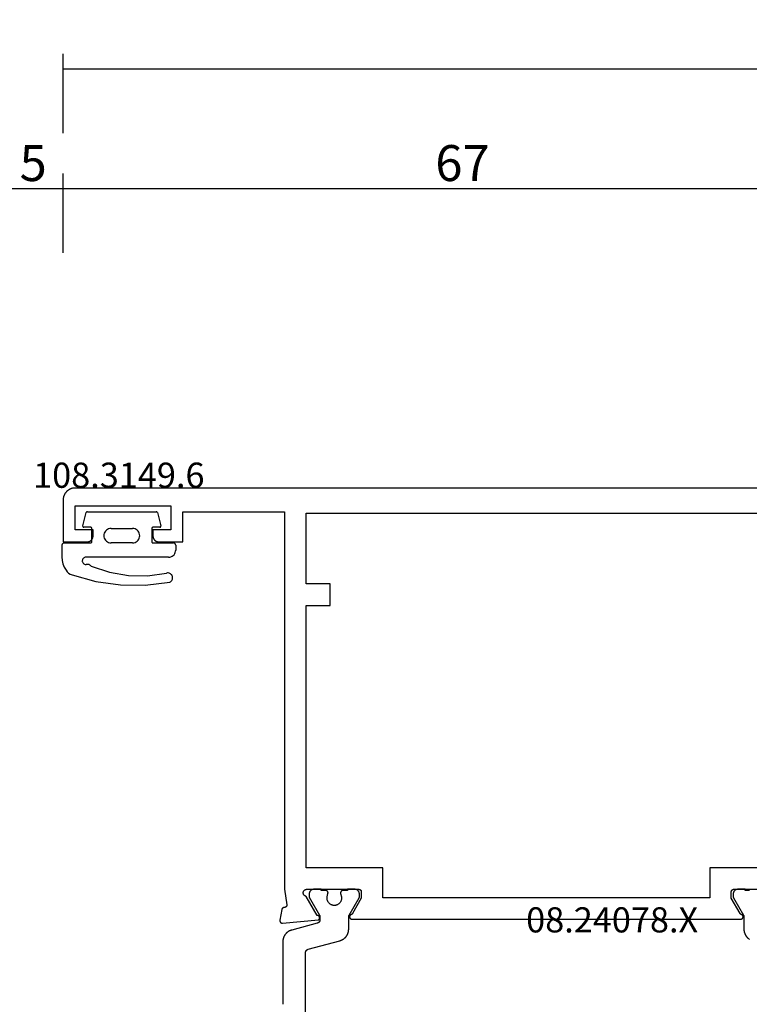
# Model space of a CAD drawing. Units: millimetres. Extents: x 0 to 5192, y -3223 to -50.
# Drawn here: x 1021 to 1082, y -3141 to -3059 of the extents above; entities that cross this region are included whole.
import ezdxf
from ezdxf.enums import TextEntityAlignment as Align

# ---------------------------------------------------------------- set-up
doc = ezdxf.new("R2010")
doc.units = ezdxf.units.MM
doc.header["$PDMODE"] = 3
doc.header["$PDSIZE"] = -0.5
for name, color, linetype in [('CrossSectionsDim', 3, 'Continuous'), ('CrossSectionsGums', 1, 'Continuous'), ('CrossSectionsProfils', 7, 'Continuous'), ('CrossSectionsTexts', 3, 'Continuous')]:
    doc.layers.add(name, color=color, linetype=linetype)
doc.styles.add('CrossSection', font='simplex.shx', dxfattribs={"height": 3})
doc.styles.get("Standard").update_dxf_attribs({"font": 'complex.shx', "height": 60})
doc.dimstyles.new('CrossSection', dxfattribs={"dimtxt": 3, "dimasz": 3, "dimexe": 1.25, "dimexo": 0.625, "dimtad": 1, "dimdec": 1, "dimtxsty": 'CrossSection', "dimblk": 'NONE', "dimcen": 2.5, "dimclrd": 256, "dimclre": 256, "dimadec": 0, "dimazin": 2, "dimtfac": 1, "dimtdec": 4, "dimtofl": 0, "dimtmove": 0, "dimatfit": 3, "dimfxl": 1, "dimtolj": 1, "dimtzin": 0, "dimarcsym": 0})

# ---------------------------------------------------------------- blocks, each defined once
blk = doc.blocks.new('08_24078_X_TEXT_3', base_point=(1024.8, 0))
at = {"layer": 'CrossSectionsTexts'}
blk.add_text('08.24078.X', height=2.1, dxfattribs=at).set_placement((1070.65, 37.1), align=Align.CENTER)
blk = doc.blocks.new('08_24078_X', base_point=(-91.7, 0))
at = {"layer": 'CrossSectionsProfils', "flags": 128}
for points in [[(-67.579, 38.2), (-35.121, 38.2), (-35.109, 38.2), (-35.097, 38.201), (-35.086, 38.203), (-35.074, 38.205), (-35.063, 38.209), (-35.052, 38.212), (-35.041, 38.217), (-35.03, 38.222), (-35.02, 38.227), (-35.01, 38.233), (-35, 38.24), (-34.991, 38.248), (-34.982, 38.255), (-34.974, 38.264), (-34.966, 38.273), (-34.959, 38.282), (-34.953, 38.292), (-34.946, 38.302), (-34.941, 38.312), (-34.936, 38.323), (-34.932, 38.334), (-34.928, 38.345), (-34.925, 38.356), (-34.923, 38.368), (-34.922, 38.379), (-34.921, 38.391), (-34.921, 38.403), (-34.921, 38.414), (-34.922, 38.426), (-34.924, 38.438), (-34.927, 38.449), (-34.93, 38.46), (-34.934, 38.472), (-34.938, 38.482), (-34.943, 38.493), (-34.949, 38.503), (-34.956, 38.513), (-34.963, 38.523), (-34.97, 38.532), (-34.978, 38.54), (-34.986, 38.548), (-34.995, 38.556), (-35.005, 38.563), (-35.014, 38.57), (-35.025, 38.575), (-35.035, 38.581), (-35.046, 38.585), (-35.057, 38.59), (-35.057, 38.59), (-35.06, 38.591), (-35.062, 38.592), (-35.065, 38.593), (-35.068, 38.594), (-35.071, 38.595), (-35.074, 38.596), (-35.076, 38.597), (-35.079, 38.599), (-35.082, 38.6), (-35.085, 38.601), (-35.087, 38.603), (-35.09, 38.604), (-35.092, 38.606), (-35.095, 38.607), (-35.098, 38.609), (-35.1, 38.61), (-35.103, 38.612), (-35.105, 38.614), (-35.108, 38.615), (-35.11, 38.617), (-35.113, 38.619), (-35.115, 38.621), (-35.117, 38.622), (-35.12, 38.624), (-35.122, 38.626), (-35.124, 38.628), (-35.127, 38.63), (-35.129, 38.632), (-35.131, 38.634), (-35.133, 38.636), (-35.135, 38.639), (-35.137, 38.641), (-35.139, 38.643), (-35.142, 38.645), (-35.144, 38.647), (-35.145, 38.65), (-35.147, 38.652), (-35.149, 38.654), (-35.151, 38.657), (-35.153, 38.659), (-35.155, 38.661), (-35.157, 38.664), (-35.158, 38.666), (-35.16, 38.669), (-35.162, 38.671), (-35.163, 38.674), (-35.165, 38.677), (-35.166, 38.679), (-35.166, 38.679), (-35.9, 39.95), (-35.9, 40.5), (-35.9, 40.507), (-35.9, 40.513), (-35.899, 40.52), (-35.898, 40.526), (-35.897, 40.533), (-35.896, 40.539), (-35.895, 40.545), (-35.893, 40.552), (-35.891, 40.558), (-35.889, 40.564), (-35.887, 40.57), (-35.885, 40.577), (-35.882, 40.583), (-35.879, 40.588), (-35.876, 40.594), (-35.873, 40.6), (-35.87, 40.606), (-35.866, 40.611), (-35.863, 40.616), (-35.859, 40.622), (-35.855, 40.627), (-35.85, 40.632), (-35.846, 40.637), (-35.841, 40.641), (-35.837, 40.646), (-35.832, 40.65), (-35.827, 40.655), (-35.822, 40.659), (-35.816, 40.663), (-35.811, 40.666), (-35.806, 40.67), (-35.8, 40.673), (-35.794, 40.676), (-35.788, 40.679), (-35.783, 40.682), (-35.777, 40.685), (-35.77, 40.687), (-35.764, 40.689), (-35.758, 40.691), (-35.752, 40.693), (-35.745, 40.695), (-35.739, 40.696), (-35.733, 40.697), (-35.726, 40.698), (-35.72, 40.699), (-35.713, 40.7), (-35.707, 40.7), (-35.7, 40.7), (-35.7, 40.7), (-31.3, 40.7)], [(-25.5, 74.2), (-90.7, 74.2), (-90.733, 74.199), (-90.765, 74.198), (-90.798, 74.195), (-90.831, 74.191), (-90.863, 74.187), (-90.895, 74.181), (-90.927, 74.174), (-90.959, 74.166), (-90.99, 74.157), (-91.021, 74.147), (-91.052, 74.136), (-91.083, 74.124), (-91.113, 74.111), (-91.142, 74.097), (-91.171, 74.082), (-91.2, 74.066), (-91.228, 74.049), (-91.256, 74.031), (-91.282, 74.013), (-91.309, 73.993), (-91.334, 73.973), (-91.359, 73.952), (-91.384, 73.93), (-91.407, 73.907), (-91.43, 73.884), (-91.452, 73.859), (-91.473, 73.834), (-91.493, 73.809), (-91.513, 73.782), (-91.531, 73.756), (-91.549, 73.728), (-91.566, 73.7), (-91.582, 73.671), (-91.597, 73.642), (-91.611, 73.613), (-91.624, 73.583), (-91.636, 73.552), (-91.647, 73.521), (-91.657, 73.49), (-91.666, 73.459), (-91.674, 73.427), (-91.681, 73.395), (-91.687, 73.363), (-91.691, 73.331), (-91.695, 73.298), (-91.698, 73.265), (-91.699, 73.233), (-91.7, 73.2), (-91.7, 73.2), (-91.7, 69.7), (-89.7, 69.7), (-89.684, 69.7), (-89.667, 69.701), (-89.651, 69.702), (-89.635, 69.704), (-89.619, 69.707), (-89.602, 69.71), (-89.586, 69.713), (-89.571, 69.717), (-89.555, 69.722), (-89.539, 69.727), (-89.524, 69.732), (-89.509, 69.738), (-89.494, 69.745), (-89.479, 69.752), (-89.464, 69.759), (-89.45, 69.767), (-89.436, 69.775), (-89.422, 69.784), (-89.409, 69.794), (-89.396, 69.803), (-89.383, 69.813), (-89.37, 69.824), (-89.358, 69.835), (-89.346, 69.846), (-89.335, 69.858), (-89.324, 69.87), (-89.313, 69.883), (-89.303, 69.896), (-89.294, 69.909), (-89.284, 69.922), (-89.275, 69.936), (-89.267, 69.95), (-89.259, 69.964), (-89.252, 69.979), (-89.245, 69.994), (-89.238, 70.009), (-89.232, 70.024), (-89.227, 70.039), (-89.222, 70.055), (-89.217, 70.071), (-89.213, 70.086), (-89.21, 70.102), (-89.207, 70.119), (-89.204, 70.135), (-89.202, 70.151), (-89.201, 70.167), (-89.2, 70.184), (-89.2, 70.2), (-89.2, 70.2), (-89.2, 70.7), (-90.7, 70.7), (-90.7, 72.7), (-82.7, 72.7), (-82.7, 70.7), (-84.2, 70.7), (-84.2, 70.2), (-84.2, 70.184), (-84.199, 70.167), (-84.198, 70.151), (-84.196, 70.135), (-84.193, 70.119), (-84.19, 70.102), (-84.187, 70.086), (-84.183, 70.071), (-84.178, 70.055), (-84.173, 70.039), (-84.168, 70.024), (-84.162, 70.009), (-84.155, 69.994), (-84.148, 69.979), (-84.141, 69.964), (-84.133, 69.95), (-84.125, 69.936), (-84.116, 69.922), (-84.106, 69.909), (-84.097, 69.896), (-84.087, 69.883), (-84.076, 69.87), (-84.065, 69.858), (-84.054, 69.846), (-84.042, 69.835), (-84.03, 69.824), (-84.017, 69.813), (-84.004, 69.803), (-83.991, 69.794), (-83.978, 69.784), (-83.964, 69.775), (-83.95, 69.767), (-83.936, 69.759), (-83.921, 69.752), (-83.906, 69.745), (-83.891, 69.738), (-83.876, 69.732), (-83.861, 69.727), (-83.845, 69.722), (-83.829, 69.717), (-83.814, 69.713), (-83.798, 69.71), (-83.781, 69.707), (-83.765, 69.704), (-83.749, 69.702), (-83.733, 69.701), (-83.716, 69.7), (-83.7, 69.7), (-83.7, 69.7), (-81.7, 69.7), (-81.7, 72.2), (-73.2, 72.2), (-73.2, 40.7), (-73.029, 39.415), (-73.028, 39.407), (-73.027, 39.4), (-73.026, 39.393), (-73.026, 39.385), (-73.026, 39.378), (-73.026, 39.37), (-73.027, 39.363), (-73.027, 39.355), (-73.028, 39.348), (-73.03, 39.341), (-73.031, 39.333), (-73.033, 39.326), (-73.035, 39.319), (-73.038, 39.312), (-73.041, 39.305), (-73.043, 39.298), (-73.047, 39.291), (-73.05, 39.285), (-73.054, 39.278), (-73.058, 39.272), (-73.062, 39.266), (-73.066, 39.26), (-73.071, 39.254), (-73.076, 39.248), (-73.081, 39.243), (-73.086, 39.237), (-73.091, 39.232), (-73.097, 39.227), (-73.103, 39.223), (-73.109, 39.218), (-73.115, 39.214), (-73.121, 39.21), (-73.127, 39.206), (-73.134, 39.202), (-73.141, 39.199), (-73.147, 39.196), (-73.154, 39.193), (-73.161, 39.191), (-73.169, 39.188), (-73.176, 39.186), (-73.183, 39.185), (-73.19, 39.183), (-73.198, 39.182), (-73.205, 39.181), (-73.212, 39.181), (-73.22, 39.18), (-73.227, 39.18), (-73.235, 39.18), (-73.235, 39.18), (-73.241, 39.18), (-73.247, 39.18), (-73.252, 39.179), (-73.258, 39.178), (-73.264, 39.177), (-73.27, 39.176), (-73.276, 39.175), (-73.282, 39.174), (-73.287, 39.172), (-73.293, 39.171), (-73.299, 39.169), (-73.304, 39.167), (-73.31, 39.165), (-73.315, 39.163), (-73.32, 39.16), (-73.326, 39.158), (-73.331, 39.155), (-73.336, 39.152), (-73.341, 39.149), (-73.346, 39.146), (-73.351, 39.143), (-73.356, 39.14), (-73.361, 39.136), (-73.366, 39.132), (-73.37, 39.129), (-73.375, 39.125), (-73.379, 39.121), (-73.383, 39.117), (-73.387, 39.112), (-73.391, 39.108), (-73.395, 39.104), (-73.399, 39.099), (-73.403, 39.094), (-73.406, 39.09), (-73.409, 39.085), (-73.413, 39.08), (-73.416, 39.075), (-73.419, 39.07), (-73.422, 39.065), (-73.424, 39.059), (-73.427, 39.054), (-73.429, 39.049), (-73.432, 39.043), (-73.434, 39.038), (-73.436, 39.032), (-73.438, 39.027), (-73.439, 39.021), (-73.441, 39.015), (-73.441, 39.015), (-73.6, 38.114), (-73.601, 38.106), (-73.602, 38.099), (-73.602, 38.091), (-73.603, 38.084), (-73.603, 38.076), (-73.602, 38.068), (-73.602, 38.061), (-73.601, 38.053), (-73.6, 38.046), (-73.598, 38.038), (-73.597, 38.031), (-73.595, 38.023), (-73.592, 38.016), (-73.59, 38.009), (-73.587, 38.002), (-73.584, 37.995), (-73.581, 37.988), (-73.577, 37.981), (-73.573, 37.974), (-73.569, 37.968), (-73.565, 37.962), (-73.56, 37.956), (-73.555, 37.95), (-73.55, 37.944), (-73.545, 37.939), (-73.539, 37.933), (-73.534, 37.928), (-73.528, 37.923), (-73.522, 37.919), (-73.516, 37.914), (-73.509, 37.91), (-73.503, 37.906), (-73.496, 37.902), (-73.489, 37.899), (-73.482, 37.896), (-73.475, 37.893), (-73.468, 37.89), (-73.461, 37.888), (-73.453, 37.886), (-73.446, 37.884), (-73.438, 37.882), (-73.431, 37.881), (-73.423, 37.88), (-73.416, 37.88), (-73.408, 37.879), (-73.4, 37.879), (-73.393, 37.879), (-73.385, 37.88), (-73.385, 37.88), (-70.383, 38.143), (-70.373, 38.148), (-70.364, 38.154), (-70.355, 38.161), (-70.347, 38.168), (-70.339, 38.175), (-70.331, 38.183), (-70.324, 38.191), (-70.317, 38.2), (-70.311, 38.209), (-70.305, 38.219), (-70.299, 38.228), (-70.295, 38.238), (-70.291, 38.249), (-70.287, 38.259), (-70.284, 38.27), (-70.282, 38.281), (-70.28, 38.291), (-70.279, 38.302), (-70.278, 38.313), (-70.278, 38.324), (-70.279, 38.335), (-70.28, 38.346), (-70.282, 38.357), (-70.284, 38.368), (-70.287, 38.379), (-70.291, 38.389), (-70.295, 38.399), (-70.3, 38.409), (-70.305, 38.419), (-70.311, 38.428), (-70.317, 38.438), (-70.324, 38.446), (-70.331, 38.455), (-70.339, 38.462), (-70.347, 38.47), (-70.356, 38.477), (-70.365, 38.483), (-70.374, 38.489), (-70.384, 38.495), (-70.394, 38.5), (-70.404, 38.504), (-70.414, 38.508), (-70.425, 38.511), (-70.435, 38.514), (-70.446, 38.516), (-70.457, 38.517), (-70.468, 38.518), (-70.479, 38.518), (-70.479, 38.518), (-71.397, 40.109), (-71.414, 40.112), (-71.431, 40.116), (-71.448, 40.122), (-71.464, 40.128), (-71.48, 40.135), (-71.496, 40.144), (-71.511, 40.153), (-71.525, 40.163), (-71.539, 40.173), (-71.552, 40.185), (-71.565, 40.197), (-71.576, 40.21), (-71.587, 40.224), (-71.597, 40.238), (-71.607, 40.253), (-71.615, 40.268), (-71.623, 40.284), (-71.629, 40.3), (-71.635, 40.317), (-71.639, 40.334), (-71.643, 40.351), (-71.646, 40.368), (-71.647, 40.386), (-71.648, 40.403), (-71.647, 40.421), (-71.646, 40.438), (-71.644, 40.455), (-71.64, 40.473), (-71.636, 40.49), (-71.63, 40.506), (-71.624, 40.522), (-71.616, 40.538), (-71.608, 40.554), (-71.599, 40.569), (-71.589, 40.583), (-71.578, 40.597), (-71.567, 40.61), (-71.554, 40.622), (-71.541, 40.634), (-71.527, 40.645), (-71.513, 40.655), (-71.498, 40.664), (-71.483, 40.673), (-71.467, 40.68), (-71.451, 40.686), (-71.434, 40.692), (-71.417, 40.696), (-71.4, 40.7), (-71.4, 40.7), (-67, 40.7), (-66.993, 40.7), (-66.987, 40.7), (-66.98, 40.699), (-66.974, 40.698), (-66.967, 40.697), (-66.961, 40.696), (-66.955, 40.695), (-66.948, 40.693), (-66.942, 40.691), (-66.936, 40.689), (-66.93, 40.687), (-66.923, 40.685), (-66.917, 40.682), (-66.912, 40.679), (-66.906, 40.676), (-66.9, 40.673), (-66.894, 40.67), (-66.889, 40.666), (-66.884, 40.663), (-66.878, 40.659), (-66.873, 40.655), (-66.868, 40.65), (-66.863, 40.646), (-66.859, 40.641), (-66.854, 40.637), (-66.85, 40.632), (-66.845, 40.627), (-66.841, 40.622), (-66.837, 40.616), (-66.834, 40.611), (-66.83, 40.606), (-66.827, 40.6), (-66.824, 40.594), (-66.821, 40.588), (-66.818, 40.583), (-66.815, 40.577), (-66.813, 40.57), (-66.811, 40.564), (-66.809, 40.558), (-66.807, 40.552), (-66.805, 40.545), (-66.804, 40.539), (-66.803, 40.533), (-66.802, 40.526), (-66.801, 40.52), (-66.8, 40.513), (-66.8, 40.507), (-66.8, 40.5), (-66.8, 40.5), (-66.8, 39.95), (-67.534, 38.679), (-67.535, 38.677), (-67.537, 38.674), (-67.538, 38.671), (-67.54, 38.669), (-67.542, 38.666), (-67.543, 38.664), (-67.545, 38.661), (-67.547, 38.659), (-67.549, 38.657), (-67.551, 38.654), (-67.553, 38.652), (-67.555, 38.65), (-67.556, 38.647), (-67.558, 38.645), (-67.561, 38.643), (-67.563, 38.641), (-67.565, 38.639), (-67.567, 38.636), (-67.569, 38.634), (-67.571, 38.632), (-67.573, 38.63), (-67.576, 38.628), (-67.578, 38.626), (-67.58, 38.624), (-67.583, 38.622), (-67.585, 38.621), (-67.587, 38.619), (-67.59, 38.617), (-67.592, 38.615), (-67.595, 38.614), (-67.597, 38.612), (-67.6, 38.61), (-67.602, 38.609), (-67.605, 38.607), (-67.608, 38.606), (-67.61, 38.604), (-67.613, 38.603), (-67.615, 38.601), (-67.618, 38.6), (-67.621, 38.599), (-67.624, 38.597), (-67.626, 38.596), (-67.629, 38.595), (-67.632, 38.594), (-67.635, 38.593), (-67.638, 38.592), (-67.64, 38.591), (-67.643, 38.59), (-67.643, 38.59), (-67.654, 38.585), (-67.665, 38.581), (-67.675, 38.575), (-67.686, 38.57), (-67.695, 38.563), (-67.705, 38.556), (-67.714, 38.548), (-67.722, 38.54), (-67.73, 38.532), (-67.737, 38.523), (-67.744, 38.513), (-67.751, 38.503), (-67.757, 38.493), (-67.762, 38.482), (-67.766, 38.472), (-67.77, 38.46), (-67.773, 38.449), (-67.776, 38.438), (-67.778, 38.426), (-67.779, 38.414), (-67.779, 38.403), (-67.779, 38.391), (-67.778, 38.379), (-67.777, 38.368), (-67.775, 38.356), (-67.772, 38.345), (-67.768, 38.334), (-67.764, 38.323), (-67.759, 38.312), (-67.754, 38.302), (-67.747, 38.292), (-67.741, 38.282), (-67.734, 38.273), (-67.726, 38.264), (-67.718, 38.255), (-67.709, 38.248), (-67.7, 38.24), (-67.69, 38.233), (-67.68, 38.227), (-67.67, 38.222), (-67.659, 38.217), (-67.648, 38.212), (-67.637, 38.209), (-67.626, 38.205), (-67.614, 38.203), (-67.603, 38.201), (-67.591, 38.2), (-67.579, 38.2), (-67.579, 38.2)], [(-71.4, 64.4), (-69.4, 64.4), (-69.4, 66.2), (-71.4, 66.2), (-71.4, 72.1), (-31.3, 72.1), (-31.3, 66.2), (-33.3, 66.2), (-33.3, 64.4), (-31.3, 64.4), (-31.3, 42.5), (-37.7, 42.5), (-37.7, 40), (-65, 40), (-65, 42.5), (-71.4, 42.5), (-71.4, 64.4)]]:
    blk.add_lwpolyline(points, dxfattribs=at)
at = {"layer": 'CrossSectionsProfils', "color": 1, "flags": 128}
for points in [[(-69.778, 40.6), (-70.153, 40.6), (-70.153, 40.7), (-70.753, 40.7), (-70.766, 40.7), (-70.78, 40.699), (-70.793, 40.698), (-70.806, 40.697), (-70.819, 40.695), (-70.831, 40.692), (-70.844, 40.69), (-70.857, 40.686), (-70.87, 40.683), (-70.882, 40.679), (-70.894, 40.674), (-70.906, 40.67), (-70.918, 40.664), (-70.93, 40.659), (-70.942, 40.653), (-70.953, 40.646), (-70.965, 40.64), (-70.976, 40.633), (-70.986, 40.625), (-70.997, 40.617), (-71.007, 40.609), (-71.017, 40.601), (-71.027, 40.592), (-71.036, 40.583), (-71.045, 40.573), (-71.054, 40.564), (-71.063, 40.554), (-71.071, 40.544), (-71.079, 40.533), (-71.086, 40.522), (-71.093, 40.511), (-71.1, 40.5), (-71.106, 40.489), (-71.112, 40.477), (-71.118, 40.465), (-71.123, 40.453), (-71.128, 40.441), (-71.132, 40.429), (-71.136, 40.416), (-71.14, 40.404), (-71.143, 40.391), (-71.146, 40.378), (-71.148, 40.365), (-71.15, 40.352), (-71.151, 40.339), (-71.153, 40.326), (-71.153, 40.313), (-71.153, 40.3), (-71.153, 40.3), (-71.153, 40.04), (-70.294, 38.551), (-70.292, 38.548), (-70.29, 38.545), (-70.289, 38.542), (-70.287, 38.539), (-70.286, 38.536), (-70.284, 38.533), (-70.283, 38.531), (-70.282, 38.528), (-70.28, 38.525), (-70.279, 38.522), (-70.278, 38.519), (-70.276, 38.516), (-70.275, 38.513), (-70.274, 38.51), (-70.273, 38.506), (-70.271, 38.503), (-70.27, 38.5), (-70.269, 38.497), (-70.268, 38.494), (-70.267, 38.491), (-70.266, 38.488), (-70.265, 38.485), (-70.264, 38.482), (-70.264, 38.478), (-70.263, 38.475), (-70.262, 38.472), (-70.261, 38.469), (-70.261, 38.466), (-70.26, 38.463), (-70.259, 38.459), (-70.259, 38.456), (-70.258, 38.453), (-70.257, 38.45), (-70.257, 38.446), (-70.256, 38.443), (-70.256, 38.44), (-70.256, 38.437), (-70.255, 38.433), (-70.255, 38.43), (-70.255, 38.427), (-70.254, 38.424), (-70.254, 38.42), (-70.254, 38.417), (-70.254, 38.414), (-70.254, 38.411), (-70.253, 38.407), (-70.253, 38.404), (-70.253, 38.401), (-70.253, 38.401), (-70.253, 38.161), (-70.254, 38.153), (-70.254, 38.144), (-70.254, 38.136), (-70.255, 38.128), (-70.256, 38.12), (-70.257, 38.112), (-70.259, 38.104), (-70.261, 38.096), (-70.262, 38.088), (-70.264, 38.08), (-70.267, 38.072), (-70.269, 38.064), (-70.272, 38.057), (-70.275, 38.049), (-70.278, 38.042), (-70.282, 38.034), (-70.285, 38.027), (-70.289, 38.019), (-70.293, 38.012), (-70.297, 38.005), (-70.301, 37.998), (-70.306, 37.991), (-70.311, 37.985), (-70.315, 37.978), (-70.32, 37.972), (-70.326, 37.966), (-70.331, 37.959), (-70.337, 37.953), (-70.342, 37.948), (-70.348, 37.942), (-70.354, 37.936), (-70.361, 37.931), (-70.367, 37.926), (-70.373, 37.921), (-70.38, 37.916), (-70.387, 37.911), (-70.394, 37.907), (-70.401, 37.903), (-70.408, 37.899), (-70.415, 37.895), (-70.422, 37.891), (-70.43, 37.888), (-70.437, 37.884), (-70.445, 37.881), (-70.452, 37.878), (-70.46, 37.876), (-70.468, 37.873), (-70.476, 37.871), (-70.476, 37.871), (-72.612, 37.299), (-72.638, 37.291), (-72.664, 37.283), (-72.69, 37.274), (-72.716, 37.265), (-72.741, 37.254), (-72.766, 37.244), (-72.791, 37.232), (-72.815, 37.22), (-72.839, 37.207), (-72.863, 37.193), (-72.886, 37.179), (-72.909, 37.164), (-72.931, 37.149), (-72.953, 37.133), (-72.975, 37.116), (-72.996, 37.099), (-73.017, 37.081), (-73.037, 37.063), (-73.057, 37.044), (-73.076, 37.024), (-73.094, 37.004), (-73.112, 36.984), (-73.13, 36.963), (-73.147, 36.941), (-73.163, 36.92), (-73.179, 36.897), (-73.194, 36.875), (-73.208, 36.851), (-73.222, 36.828), (-73.235, 36.804), (-73.248, 36.78), (-73.26, 36.755), (-73.271, 36.73), (-73.281, 36.705), (-73.291, 36.68), (-73.3, 36.654), (-73.309, 36.628), (-73.316, 36.602), (-73.323, 36.576), (-73.33, 36.549), (-73.335, 36.522), (-73.34, 36.496), (-73.344, 36.469), (-73.347, 36.442), (-73.35, 36.414), (-73.352, 36.387), (-73.353, 36.36), (-73.353, 36.333), (-73.353, 36.333), (-73.353, 31.1)], [(-71.453, 27.7), (-71.453, 35.412), (-71.453, 35.42), (-71.453, 35.428), (-71.452, 35.436), (-71.452, 35.445), (-71.451, 35.453), (-71.449, 35.461), (-71.448, 35.469), (-71.446, 35.477), (-71.444, 35.485), (-71.442, 35.493), (-71.44, 35.501), (-71.437, 35.508), (-71.435, 35.516), (-71.432, 35.524), (-71.429, 35.531), (-71.425, 35.539), (-71.422, 35.546), (-71.418, 35.553), (-71.414, 35.56), (-71.41, 35.568), (-71.406, 35.574), (-71.401, 35.581), (-71.396, 35.588), (-71.391, 35.595), (-71.386, 35.601), (-71.381, 35.607), (-71.376, 35.613), (-71.37, 35.619), (-71.364, 35.625), (-71.358, 35.631), (-71.352, 35.636), (-71.346, 35.642), (-71.34, 35.647), (-71.333, 35.652), (-71.327, 35.657), (-71.32, 35.661), (-71.313, 35.666), (-71.306, 35.67), (-71.299, 35.674), (-71.292, 35.678), (-71.285, 35.682), (-71.277, 35.685), (-71.27, 35.688), (-71.262, 35.691), (-71.254, 35.694), (-71.247, 35.697), (-71.239, 35.699), (-71.231, 35.702), (-71.231, 35.702), (-68.595, 36.408), (-68.568, 36.416), (-68.542, 36.424), (-68.517, 36.432), (-68.491, 36.442), (-68.466, 36.452), (-68.441, 36.463), (-68.416, 36.475), (-68.392, 36.487), (-68.368, 36.5), (-68.344, 36.514), (-68.321, 36.528), (-68.298, 36.543), (-68.275, 36.558), (-68.253, 36.574), (-68.232, 36.591), (-68.211, 36.608), (-68.19, 36.626), (-68.17, 36.644), (-68.15, 36.663), (-68.131, 36.683), (-68.112, 36.702), (-68.094, 36.723), (-68.077, 36.744), (-68.06, 36.765), (-68.044, 36.787), (-68.028, 36.809), (-68.013, 36.832), (-67.998, 36.855), (-67.985, 36.879), (-67.971, 36.903), (-67.959, 36.927), (-67.947, 36.951), (-67.936, 36.976), (-67.925, 37.001), (-67.916, 37.027), (-67.906, 37.053), (-67.898, 37.079), (-67.89, 37.105), (-67.883, 37.131), (-67.877, 37.158), (-67.872, 37.184), (-67.867, 37.211), (-67.863, 37.238), (-67.859, 37.265), (-67.857, 37.292), (-67.855, 37.32), (-67.854, 37.347), (-67.853, 37.374), (-67.853, 37.374), (-67.853, 38.401), (-67.853, 38.404), (-67.853, 38.407), (-67.853, 38.411), (-67.853, 38.414), (-67.853, 38.417), (-67.853, 38.42), (-67.853, 38.424), (-67.852, 38.427), (-67.852, 38.43), (-67.852, 38.433), (-67.851, 38.437), (-67.851, 38.44), (-67.85, 38.443), (-67.85, 38.446), (-67.849, 38.45), (-67.849, 38.453), (-67.848, 38.456), (-67.848, 38.459), (-67.847, 38.463), (-67.846, 38.466), (-67.846, 38.469), (-67.845, 38.472), (-67.844, 38.475), (-67.843, 38.478), (-67.842, 38.482), (-67.841, 38.485), (-67.84, 38.488), (-67.84, 38.491), (-67.839, 38.494), (-67.837, 38.497), (-67.836, 38.5), (-67.835, 38.503), (-67.834, 38.506), (-67.833, 38.51), (-67.832, 38.513), (-67.831, 38.516), (-67.829, 38.519), (-67.828, 38.522), (-67.827, 38.525), (-67.825, 38.528), (-67.824, 38.531), (-67.822, 38.533), (-67.821, 38.536), (-67.82, 38.539), (-67.818, 38.542), (-67.816, 38.545), (-67.815, 38.548), (-67.813, 38.551), (-67.813, 38.551), (-66.98, 39.994), (-66.979, 39.995), (-66.978, 39.997), (-66.977, 39.999), (-66.976, 40.001), (-66.975, 40.003), (-66.974, 40.005), (-66.973, 40.007), (-66.972, 40.009), (-66.971, 40.011), (-66.97, 40.013), (-66.969, 40.015), (-66.969, 40.017), (-66.968, 40.019), (-66.967, 40.021), (-66.966, 40.023), (-66.965, 40.025), (-66.965, 40.027), (-66.964, 40.029), (-66.963, 40.031), (-66.963, 40.033), (-66.962, 40.036), (-66.961, 40.038), (-66.961, 40.04), (-66.96, 40.042), (-66.96, 40.044), (-66.959, 40.046), (-66.959, 40.048), (-66.958, 40.05), (-66.958, 40.052), (-66.957, 40.055), (-66.957, 40.057), (-66.956, 40.059), (-66.956, 40.061), (-66.956, 40.063), (-66.955, 40.065), (-66.955, 40.067), (-66.955, 40.07), (-66.955, 40.072), (-66.954, 40.074), (-66.954, 40.076), (-66.954, 40.078), (-66.954, 40.081), (-66.954, 40.083), (-66.954, 40.085), (-66.954, 40.087), (-66.953, 40.089), (-66.953, 40.091), (-66.953, 40.094), (-66.953, 40.094), (-66.953, 40.3), (-66.954, 40.313), (-66.954, 40.326), (-66.955, 40.339), (-66.957, 40.352), (-66.959, 40.365), (-66.961, 40.378), (-66.964, 40.391), (-66.967, 40.404), (-66.971, 40.416), (-66.975, 40.429), (-66.979, 40.441), (-66.984, 40.453), (-66.989, 40.465), (-66.995, 40.477), (-67.001, 40.489), (-67.007, 40.5), (-67.014, 40.511), (-67.021, 40.522), (-67.028, 40.533), (-67.036, 40.544), (-67.044, 40.554), (-67.053, 40.564), (-67.061, 40.573), (-67.071, 40.583), (-67.08, 40.592), (-67.09, 40.601), (-67.1, 40.609), (-67.11, 40.617), (-67.12, 40.625), (-67.131, 40.633), (-67.142, 40.64), (-67.153, 40.646), (-67.165, 40.653), (-67.176, 40.659), (-67.188, 40.664), (-67.2, 40.67), (-67.213, 40.674), (-67.225, 40.679), (-67.237, 40.683), (-67.25, 40.686), (-67.263, 40.69), (-67.275, 40.692), (-67.288, 40.695), (-67.301, 40.697), (-67.314, 40.698), (-67.327, 40.699), (-67.34, 40.7), (-67.353, 40.7), (-67.353, 40.7), (-67.953, 40.7), (-67.953, 40.6), (-68.328, 40.6), (-68.336, 40.6), (-68.343, 40.599), (-68.35, 40.599), (-68.358, 40.598), (-68.365, 40.597), (-68.372, 40.595), (-68.379, 40.593), (-68.387, 40.591), (-68.394, 40.589), (-68.401, 40.587), (-68.407, 40.584), (-68.414, 40.581), (-68.421, 40.577), (-68.427, 40.574), (-68.434, 40.57), (-68.44, 40.566), (-68.446, 40.562), (-68.452, 40.557), (-68.457, 40.553), (-68.463, 40.548), (-68.468, 40.543), (-68.473, 40.538), (-68.478, 40.532), (-68.483, 40.527), (-68.488, 40.521), (-68.492, 40.515), (-68.496, 40.509), (-68.5, 40.502), (-68.504, 40.496), (-68.507, 40.489), (-68.51, 40.483), (-68.513, 40.476), (-68.516, 40.469), (-68.518, 40.462), (-68.521, 40.455), (-68.523, 40.448), (-68.524, 40.441), (-68.526, 40.434), (-68.527, 40.426), (-68.528, 40.419), (-68.528, 40.412), (-68.528, 40.404), (-68.528, 40.397), (-68.528, 40.389), (-68.528, 40.382), (-68.527, 40.375), (-68.526, 40.367), (-68.524, 40.36), (-68.524, 40.36), (-68.465, 40.069), (-68.458, 40.026), (-68.454, 39.982), (-68.454, 39.937), (-68.456, 39.893), (-68.462, 39.849), (-68.471, 39.806), (-68.483, 39.763), (-68.498, 39.722), (-68.517, 39.682), (-68.538, 39.643), (-68.562, 39.606), (-68.589, 39.57), (-68.618, 39.537), (-68.65, 39.506), (-68.684, 39.478), (-68.719, 39.452), (-68.757, 39.428), (-68.796, 39.408), (-68.837, 39.39), (-68.879, 39.376), (-68.922, 39.365), (-68.965, 39.357), (-69.009, 39.352), (-69.053, 39.35), (-69.098, 39.352), (-69.142, 39.357), (-69.185, 39.365), (-69.228, 39.376), (-69.27, 39.39), (-69.31, 39.408), (-69.35, 39.428), (-69.387, 39.452), (-69.423, 39.478), (-69.457, 39.506), (-69.489, 39.537), (-69.518, 39.57), (-69.545, 39.606), (-69.569, 39.643), (-69.59, 39.682), (-69.608, 39.722), (-69.624, 39.763), (-69.636, 39.806), (-69.645, 39.849), (-69.651, 39.893), (-69.653, 39.937), (-69.653, 39.982), (-69.649, 40.026), (-69.641, 40.069), (-69.641, 40.069), (-69.582, 40.36), (-69.581, 40.367), (-69.58, 40.375), (-69.579, 40.382), (-69.579, 40.389), (-69.578, 40.397), (-69.578, 40.404), (-69.579, 40.412), (-69.579, 40.419), (-69.58, 40.426), (-69.581, 40.434), (-69.583, 40.441), (-69.584, 40.448), (-69.586, 40.455), (-69.588, 40.462), (-69.591, 40.469), (-69.593, 40.476), (-69.596, 40.483), (-69.6, 40.489), (-69.603, 40.496), (-69.607, 40.502), (-69.611, 40.509), (-69.615, 40.515), (-69.619, 40.521), (-69.624, 40.527), (-69.628, 40.532), (-69.633, 40.538), (-69.638, 40.543), (-69.644, 40.548), (-69.649, 40.553), (-69.655, 40.557), (-69.661, 40.562), (-69.667, 40.566), (-69.673, 40.57), (-69.68, 40.574), (-69.686, 40.577), (-69.693, 40.581), (-69.699, 40.584), (-69.706, 40.587), (-69.713, 40.589), (-69.72, 40.591), (-69.727, 40.593), (-69.734, 40.595), (-69.742, 40.597), (-69.749, 40.598), (-69.756, 40.599), (-69.764, 40.599), (-69.771, 40.6), (-69.778, 40.6), (-69.778, 40.6)], [(-34.372, 40.6), (-34.747, 40.6), (-34.747, 40.7), (-35.347, 40.7), (-35.36, 40.7), (-35.373, 40.699), (-35.386, 40.698), (-35.399, 40.697), (-35.412, 40.695), (-35.425, 40.692), (-35.437, 40.69), (-35.45, 40.686), (-35.463, 40.683), (-35.475, 40.679), (-35.487, 40.674), (-35.5, 40.67), (-35.512, 40.664), (-35.524, 40.659), (-35.535, 40.653), (-35.547, 40.646), (-35.558, 40.64), (-35.569, 40.633), (-35.58, 40.625), (-35.59, 40.617), (-35.6, 40.609), (-35.61, 40.601), (-35.62, 40.592), (-35.629, 40.583), (-35.639, 40.573), (-35.647, 40.564), (-35.656, 40.554), (-35.664, 40.544), (-35.672, 40.533), (-35.679, 40.522), (-35.686, 40.511), (-35.693, 40.5), (-35.699, 40.489), (-35.705, 40.477), (-35.711, 40.465), (-35.716, 40.453), (-35.721, 40.441), (-35.725, 40.429), (-35.729, 40.416), (-35.733, 40.404), (-35.736, 40.391), (-35.739, 40.378), (-35.741, 40.365), (-35.743, 40.352), (-35.745, 40.339), (-35.746, 40.326), (-35.746, 40.313), (-35.747, 40.3), (-35.747, 40.3), (-35.747, 40.094), (-35.747, 40.091), (-35.747, 40.089), (-35.746, 40.087), (-35.746, 40.085), (-35.746, 40.083), (-35.746, 40.081), (-35.746, 40.078), (-35.746, 40.076), (-35.746, 40.074), (-35.745, 40.072), (-35.745, 40.07), (-35.745, 40.067), (-35.745, 40.065), (-35.744, 40.063), (-35.744, 40.061), (-35.744, 40.059), (-35.743, 40.057), (-35.743, 40.055), (-35.742, 40.052), (-35.742, 40.05), (-35.741, 40.048), (-35.741, 40.046), (-35.74, 40.044), (-35.74, 40.042), (-35.739, 40.04), (-35.739, 40.038), (-35.738, 40.036), (-35.737, 40.033), (-35.737, 40.031), (-35.736, 40.029), (-35.735, 40.027), (-35.735, 40.025), (-35.734, 40.023), (-35.733, 40.021), (-35.732, 40.019), (-35.731, 40.017), (-35.731, 40.015), (-35.73, 40.013), (-35.729, 40.011), (-35.728, 40.009), (-35.727, 40.007), (-35.726, 40.005), (-35.725, 40.003), (-35.724, 40.001), (-35.723, 39.999), (-35.722, 39.997), (-35.721, 39.995), (-35.72, 39.994), (-35.72, 39.994), (-34.887, 38.551), (-34.885, 38.548), (-34.884, 38.545), (-34.882, 38.542), (-34.88, 38.539), (-34.879, 38.536), (-34.878, 38.533), (-34.876, 38.531), (-34.875, 38.528), (-34.873, 38.525), (-34.872, 38.522), (-34.871, 38.519), (-34.869, 38.516), (-34.868, 38.513), (-34.867, 38.51), (-34.866, 38.506), (-34.865, 38.503), (-34.864, 38.5), (-34.863, 38.497), (-34.861, 38.494), (-34.86, 38.491), (-34.86, 38.488), (-34.859, 38.485), (-34.858, 38.482), (-34.857, 38.478), (-34.856, 38.475), (-34.855, 38.472), (-34.854, 38.469), (-34.854, 38.466), (-34.853, 38.463), (-34.852, 38.459), (-34.852, 38.456), (-34.851, 38.453), (-34.851, 38.45), (-34.85, 38.446), (-34.85, 38.443), (-34.849, 38.44), (-34.849, 38.437), (-34.848, 38.433), (-34.848, 38.43), (-34.848, 38.427), (-34.847, 38.424), (-34.847, 38.42), (-34.847, 38.417), (-34.847, 38.414), (-34.847, 38.411), (-34.847, 38.407), (-34.847, 38.404), (-34.847, 38.401), (-34.847, 38.401), (-34.847, 37.374), (-34.846, 37.347), (-34.845, 37.32), (-34.843, 37.292), (-34.841, 37.265), (-34.837, 37.238), (-34.833, 37.211), (-34.828, 37.184), (-34.823, 37.158), (-34.817, 37.131), (-34.81, 37.105), (-34.802, 37.079), (-34.794, 37.053), (-34.784, 37.027), (-34.775, 37.001), (-34.764, 36.976), (-34.753, 36.951), (-34.741, 36.927), (-34.729, 36.903), (-34.715, 36.879), (-34.702, 36.855), (-34.687, 36.832), (-34.672, 36.809), (-34.656, 36.787), (-34.64, 36.765), (-34.623, 36.744), (-34.606, 36.723), (-34.588, 36.702), (-34.569, 36.683), (-34.55, 36.663), (-34.53, 36.644), (-34.51, 36.626), (-34.489, 36.608), (-34.468, 36.591), (-34.447, 36.574), (-34.425, 36.558), (-34.402, 36.543), (-34.379, 36.528)]]:
    blk.add_lwpolyline(points, dxfattribs=at)
blk = doc.blocks.new('108_3149_6_TEXT_8', base_point=(1034.2, 72.2))
at = {"layer": 'CrossSectionsTexts'}
blk.add_text('108.3149.6', height=2.1, dxfattribs=at).set_placement((1029.45, 74.218), align=Align.CENTER)
blk = doc.blocks.new('108_3149_6', base_point=(-4173.06, 1040.18))
at = {"layer": 'CrossSectionsGums', "color": 252, "true_color": 0x848484}
for p, q in [((-4181.714, 1045.428), (-4179.72, 1045.973)), ((-4179.72, 1045.973), (-4177.673, 1046.259)), ((-4177.673, 1046.259), (-4175.607, 1046.28)), ((-4175.607, 1046.28), (-4173.554, 1046.036)), ((-4173.554, 1046.036), (-4173.492, 1046.002)), ((-4173.492, 1046.002), (-4173.437, 1045.958)), ((-4173.437, 1045.958), (-4173.39, 1045.905)), ((-4173.39, 1045.905), (-4173.353, 1045.845)), ((-4173.348, 1045.503), (-4173.383, 1045.442)), ((-4173.353, 1045.845), (-4173.328, 1045.779)), ((-4173.324, 1045.57), (-4173.348, 1045.503)), ((-4173.328, 1045.779), (-4173.314, 1045.71)), ((-4173.313, 1045.639), (-4173.324, 1045.57)), ((-4173.314, 1045.71), (-4173.313, 1045.639)), ((-4182.472, 1044.508), (-4182.365, 1044.785)), ((-4182.365, 1044.785), (-4182.217, 1045.042)), ((-4182.217, 1045.042), (-4182.117, 1045.168)), ((-4182.117, 1045.168), (-4181.997, 1045.276)), ((-4181.997, 1045.276), (-4181.862, 1045.364)), ((-4181.862, 1045.364), (-4181.714, 1045.428)), ((-4180.108, 1044.711), (-4180.163, 1044.656)), ((-4180.108, 1044.711), (-4178.586, 1045.211)), ((-4178.586, 1045.211), (-4177.007, 1045.476)), ((-4177.007, 1045.476), (-4175.405, 1045.5)), ((-4175.405, 1045.5), (-4173.818, 1045.282)), ((-4173.749, 1045.27), (-4173.818, 1045.282)), ((-4173.678, 1045.27), (-4173.749, 1045.27)), ((-4173.609, 1045.282), (-4173.678, 1045.27)), ((-4173.542, 1045.306), (-4173.609, 1045.282)), ((-4173.481, 1045.341), (-4173.542, 1045.306)), ((-4173.427, 1045.387), (-4173.481, 1045.341)), ((-4173.383, 1045.442), (-4173.427, 1045.387)), ((-4182.56, 1043.923), (-4182.538, 1044.219)), ((-4182.56, 1042.961), (-4182.56, 1043.923)), ((-4182.538, 1044.219), (-4182.472, 1044.508)), ((-4180.86, 1044.252), (-4180.857, 1044.304)), ((-4180.854, 1044.201), (-4180.86, 1044.252)), ((-4180.857, 1044.304), (-4180.845, 1044.354)), ((-4180.84, 1044.152), (-4180.854, 1044.201)), ((-4180.845, 1044.354), (-4180.826, 1044.401)), ((-4180.817, 1044.106), (-4180.84, 1044.152)), ((-4180.826, 1044.401), (-4180.798, 1044.444)), ((-4180.787, 1044.065), (-4180.817, 1044.106)), ((-4180.798, 1044.444), (-4180.763, 1044.482)), ((-4180.75, 1044.029), (-4180.787, 1044.065)), ((-4180.763, 1044.482), (-4180.723, 1044.513)), ((-4180.708, 1044), (-4180.75, 1044.029)), ((-4180.723, 1044.513), (-4180.677, 1044.537)), ((-4180.661, 1043.979), (-4180.708, 1044)), ((-4180.677, 1044.537), (-4180.628, 1044.553)), ((-4180.611, 1043.966), (-4180.661, 1043.979)), ((-4180.628, 1044.553), (-4180.578, 1044.561)), ((-4180.56, 1043.961), (-4180.611, 1043.966)), ((-4180.578, 1044.561), (-4180.526, 1044.559)), ((-4173.844, 1043.961), (-4180.56, 1043.961)), ((-4180.449, 1044.552), (-4180.526, 1044.559)), ((-4180.372, 1044.559), (-4180.449, 1044.552)), ((-4180.297, 1044.579), (-4180.372, 1044.559)), ((-4180.227, 1044.612), (-4180.297, 1044.579)), ((-4180.163, 1044.656), (-4180.227, 1044.612)), ((-4173.823, 1043.962), (-4173.844, 1043.963)), ((-4173.844, 1043.961), (-4173.844, 1043.963)), ((-4173.802, 1043.962), (-4173.823, 1043.962)), ((-4173.781, 1043.961), (-4173.802, 1043.962)), ((-4173.76, 1043.961), (-4173.781, 1043.961)), ((-4173.66, 1043.961), (-4173.76, 1043.961)), ((-4173.66, 1043.961), (-4173.556, 1043.952)), ((-4173.556, 1043.952), (-4173.455, 1043.925)), ((-4173.455, 1043.925), (-4173.36, 1043.881)), ((-4173.36, 1043.881), (-4173.274, 1043.821)), ((-4173.274, 1043.821), (-4173.2, 1043.747)), ((-4173.2, 1043.747), (-4173.14, 1043.661)), ((-4173.14, 1043.661), (-4173.096, 1043.566)), ((-4173.096, 1043.566), (-4173.069, 1043.465)), ((-4173.069, 1043.465), (-4173.06, 1043.361)), ((-4173.06, 1042.961), (-4173.06, 1043.361)), ((-4182.557, 1042.926), (-4182.56, 1042.961)), ((-4182.548, 1042.893), (-4182.557, 1042.926)), ((-4182.533, 1042.861), (-4182.548, 1042.893)), ((-4182.513, 1042.833), (-4182.533, 1042.861)), ((-4182.489, 1042.808), (-4182.513, 1042.833)), ((-4182.46, 1042.788), (-4182.489, 1042.808)), ((-4182.428, 1042.773), (-4182.46, 1042.788)), ((-4182.395, 1042.764), (-4182.428, 1042.773)), ((-4182.36, 1042.761), (-4182.395, 1042.764)), ((-4182.36, 1042.761), (-4180.16, 1042.761)), ((-4180.16, 1042.761), (-4180.143, 1042.76)), ((-4180.143, 1042.76), (-4180.126, 1042.755)), ((-4180.126, 1042.755), (-4180.11, 1042.748)), ((-4180.11, 1042.748), (-4180.096, 1042.738)), ((-4180.096, 1042.738), (-4180.083, 1042.725)), ((-4180.083, 1042.725), (-4180.073, 1042.711)), ((-4180.073, 1042.711), (-4180.066, 1042.695)), ((-4180.066, 1042.695), (-4180.062, 1042.679)), ((-4180.062, 1042.679), (-4180.06, 1042.661)), ((-4180.06, 1042.661), (-4180.06, 1041.561)), ((-4179.06, 1042.161), (-4179.051, 1042.265)), ((-4179.051, 1042.265), (-4179.024, 1042.366)), ((-4179.024, 1042.366), (-4178.98, 1042.461)), ((-4178.98, 1042.461), (-4178.92, 1042.547)), ((-4178.92, 1042.547), (-4178.846, 1042.621)), ((-4178.846, 1042.621), (-4178.76, 1042.681)), ((-4178.76, 1042.681), (-4178.665, 1042.725)), ((-4178.665, 1042.725), (-4178.564, 1042.752)), ((-4178.564, 1042.752), (-4178.46, 1042.761)), ((-4176.66, 1042.761), (-4178.46, 1042.761)), ((-4176.66, 1042.761), (-4176.556, 1042.752)), ((-4176.556, 1042.752), (-4176.455, 1042.725)), ((-4176.455, 1042.725), (-4176.36, 1042.681)), ((-4176.36, 1042.681), (-4176.274, 1042.621)), ((-4176.274, 1042.621), (-4176.2, 1042.547)), ((-4176.2, 1042.547), (-4176.14, 1042.461)), ((-4176.14, 1042.461), (-4176.096, 1042.366)), ((-4176.096, 1042.366), (-4176.069, 1042.265)), ((-4176.069, 1042.265), (-4176.06, 1042.161)), ((-4175.06, 1042.661), (-4175.059, 1042.679)), ((-4175.06, 1041.561), (-4175.06, 1042.661)), ((-4175.059, 1042.679), (-4175.054, 1042.695)), ((-4175.054, 1042.695), (-4175.047, 1042.711)), ((-4175.047, 1042.711), (-4175.037, 1042.725)), ((-4175.037, 1042.725), (-4175.024, 1042.738)), ((-4175.024, 1042.738), (-4175.01, 1042.748)), ((-4175.01, 1042.748), (-4174.994, 1042.755)), ((-4174.994, 1042.755), (-4174.977, 1042.76)), ((-4174.977, 1042.76), (-4174.96, 1042.761)), ((-4174.96, 1042.761), (-4173.26, 1042.761)), ((-4173.225, 1042.764), (-4173.26, 1042.761)), ((-4173.192, 1042.773), (-4173.225, 1042.764)), ((-4173.16, 1042.788), (-4173.192, 1042.773)), ((-4173.131, 1042.808), (-4173.16, 1042.788)), ((-4173.107, 1042.833), (-4173.131, 1042.808)), ((-4173.087, 1042.861), (-4173.107, 1042.833)), ((-4173.072, 1042.893), (-4173.087, 1042.861)), ((-4173.063, 1042.926), (-4173.072, 1042.893)), ((-4173.06, 1042.961), (-4173.063, 1042.926)), ((-4180.826, 1041.39), (-4180.819, 1041.407)), ((-4180.819, 1041.407), (-4180.809, 1041.422)), ((-4180.809, 1041.422), (-4180.797, 1041.435)), ((-4180.797, 1041.435), (-4180.782, 1041.446)), ((-4180.782, 1041.446), (-4180.766, 1041.454)), ((-4180.766, 1041.454), (-4180.748, 1041.459)), ((-4180.748, 1041.459), (-4180.73, 1041.461)), ((-4180.16, 1041.461), (-4180.73, 1041.461)), ((-4180.143, 1041.463), (-4180.16, 1041.461)), ((-4180.126, 1041.467), (-4180.143, 1041.463)), ((-4180.11, 1041.475), (-4180.126, 1041.467)), ((-4180.096, 1041.485), (-4180.11, 1041.475)), ((-4180.083, 1041.497), (-4180.096, 1041.485)), ((-4180.073, 1041.511), (-4180.083, 1041.497)), ((-4180.066, 1041.527), (-4180.073, 1041.511)), ((-4180.062, 1041.544), (-4180.066, 1041.527)), ((-4180.06, 1041.561), (-4180.062, 1041.544)), ((-4179.051, 1042.057), (-4179.06, 1042.161)), ((-4179.024, 1041.956), (-4179.051, 1042.057)), ((-4178.98, 1041.861), (-4179.024, 1041.956)), ((-4178.92, 1041.775), (-4178.98, 1041.861)), ((-4178.846, 1041.702), (-4178.92, 1041.775)), ((-4178.76, 1041.642), (-4178.846, 1041.702)), ((-4178.665, 1041.597), (-4178.76, 1041.642)), ((-4178.564, 1041.57), (-4178.665, 1041.597)), ((-4178.46, 1041.561), (-4178.564, 1041.57)), ((-4178.46, 1041.561), (-4176.66, 1041.561)), ((-4176.556, 1041.57), (-4176.66, 1041.561)), ((-4176.455, 1041.597), (-4176.556, 1041.57)), ((-4176.36, 1041.642), (-4176.455, 1041.597)), ((-4176.274, 1041.702), (-4176.36, 1041.642)), ((-4176.2, 1041.775), (-4176.274, 1041.702)), ((-4176.14, 1041.861), (-4176.2, 1041.775)), ((-4176.096, 1041.956), (-4176.14, 1041.861)), ((-4176.069, 1042.057), (-4176.096, 1041.956)), ((-4176.06, 1042.161), (-4176.069, 1042.057)), ((-4175.059, 1041.544), (-4175.06, 1041.561)), ((-4175.054, 1041.527), (-4175.059, 1041.544)), ((-4175.047, 1041.511), (-4175.054, 1041.527)), ((-4175.037, 1041.497), (-4175.047, 1041.511)), ((-4175.024, 1041.485), (-4175.037, 1041.497)), ((-4175.01, 1041.475), (-4175.024, 1041.485)), ((-4174.994, 1041.467), (-4175.01, 1041.475)), ((-4174.977, 1041.463), (-4174.994, 1041.467)), ((-4174.96, 1041.461), (-4174.977, 1041.463)), ((-4174.39, 1041.461), (-4174.96, 1041.461)), ((-4174.39, 1041.461), (-4174.374, 1041.46)), ((-4174.374, 1041.46), (-4174.358, 1041.456)), ((-4174.358, 1041.456), (-4174.342, 1041.449)), ((-4174.342, 1041.449), (-4174.329, 1041.44)), ((-4174.329, 1041.44), (-4174.316, 1041.428)), ((-4174.316, 1041.428), (-4174.306, 1041.415)), ((-4174.306, 1041.415), (-4174.298, 1041.401)), ((-4174.298, 1041.401), (-4174.293, 1041.385)), ((-4180.829, 1041.372), (-4180.826, 1041.39)), ((-4180.829, 1041.353), (-4180.829, 1041.372)), ((-4180.826, 1041.335), (-4180.829, 1041.353)), ((-4180.826, 1041.335), (-4180.532, 1040.235)), ((-4174.589, 1040.235), (-4174.294, 1041.335)), ((-4174.291, 1041.352), (-4174.294, 1041.335)), ((-4174.293, 1041.385), (-4174.291, 1041.368)), ((-4174.291, 1041.368), (-4174.291, 1041.352)), ((-4180.526, 1040.22), (-4180.532, 1040.235)), ((-4180.518, 1040.206), (-4180.526, 1040.22)), ((-4180.508, 1040.193), (-4180.518, 1040.206)), ((-4180.496, 1040.182), (-4180.508, 1040.193)), ((-4180.482, 1040.173), (-4180.496, 1040.182)), ((-4180.467, 1040.166), (-4180.482, 1040.173)), ((-4180.451, 1040.162), (-4180.467, 1040.166)), ((-4180.435, 1040.161), (-4180.451, 1040.162)), ((-4180.435, 1040.161), (-4174.685, 1040.161)), ((-4174.669, 1040.162), (-4174.685, 1040.161)), ((-4174.653, 1040.166), (-4174.669, 1040.162)), ((-4174.638, 1040.173), (-4174.653, 1040.166)), ((-4174.624, 1040.182), (-4174.638, 1040.173)), ((-4174.612, 1040.193), (-4174.624, 1040.182)), ((-4174.602, 1040.206), (-4174.612, 1040.193)), ((-4174.594, 1040.22), (-4174.602, 1040.206)), ((-4174.589, 1040.235), (-4174.594, 1040.22))]:
    blk.add_line(p, q, dxfattribs=at)
blk = doc.blocks.new('*D318')
at = {"layer": 'CrossSectionsDim', "lineweight": -2}
for p, q in [((1019.8, 93.825), (1019.8, 100.45)), ((1024.8, 93.825), (1024.8, 100.45)), ((1019.8, 99.2), (1024.8, 99.2))]:
    blk.add_line(p, q, dxfattribs=at)
at = {"layer": 'Defpoints', "color": 0}
for p in [(1024.8, 99.2), (1019.8, 93.2), (1024.8, 93.2)]:
    blk.add_point(p, dxfattribs=at)
at = {"layer": 'CrossSectionsDim', "color": 0, "insert": (1022.3, 101.325), "char_height": 3, "attachment_point": 5, "style": 'CrossSection'}
blk.add_mtext('\\A1;5', dxfattribs=at)
blk = doc.blocks.new('_NONE')
blk = doc.blocks.new('*D319')
at = {"layer": 'CrossSectionsDim', "lineweight": -2}
for p, q in [((1024.8, 93.825), (1024.8, 100.45)), ((1091.5, 93.825), (1091.5, 100.45)), ((1024.8, 99.2), (1091.5, 99.2))]:
    blk.add_line(p, q, dxfattribs=at)
at = {"layer": 'Defpoints', "color": 0}
for p in [(1091.5, 99.2), (1024.8, 93.2), (1091.5, 93.2)]:
    blk.add_point(p, dxfattribs=at)
at = {"layer": 'CrossSectionsDim', "color": 0, "insert": (1058.15, 101.325), "char_height": 3, "attachment_point": 5, "style": 'CrossSection'}
blk.add_mtext('\\A1;67', dxfattribs=at)
blk = doc.blocks.new('*D320')
at = {"layer": 'CrossSectionsDim', "lineweight": -2}
for p, q in [((1024.8, 103.825), (1024.8, 110.45)), ((1990.005, 103.825), (1990.005, 110.45)), ((1024.8, 109.2), (1990.005, 109.2))]:
    blk.add_line(p, q, dxfattribs=at)
at = {"layer": 'Defpoints', "color": 0}
for p in [(1990.005, 109.2), (1024.8, 103.2), (1990.005, 103.2)]:
    blk.add_point(p, dxfattribs=at)
at = {"layer": 'CrossSectionsDim', "color": 0, "insert": (1507.4025, 111.325), "char_height": 3, "attachment_point": 5, "style": 'CrossSection'}
blk.add_mtext('\\A1;965', dxfattribs=at)
blk = doc.blocks.new('*D206')
at = {"layer": 'CrossSectionsDim', "lineweight": -2}
for p, q in [((1019.8, -3078.175), (1019.8, -3071.55)), ((1024.8, -3078.175), (1024.8, -3071.55)), ((1019.8, -3072.8), (1024.8, -3072.8))]:
    blk.add_line(p, q, dxfattribs=at)
at = {"layer": 'Defpoints', "color": 0}
for p in [(1024.8, -3072.8), (1019.8, -3078.8), (1024.8, -3078.8)]:
    blk.add_point(p, dxfattribs=at)
at = {"layer": 'CrossSectionsDim', "color": 0, "insert": (1022.3, -3070.675), "char_height": 3, "attachment_point": 5, "style": 'CrossSection'}
blk.add_mtext('\\A1;5', dxfattribs=at)
blk = doc.blocks.new('*D207')
at = {"layer": 'CrossSectionsDim', "lineweight": -2}
for p, q in [((1024.8, -3078.175), (1024.8, -3071.55)), ((1091.5, -3078.175), (1091.5, -3071.55)), ((1024.8, -3072.8), (1091.5, -3072.8))]:
    blk.add_line(p, q, dxfattribs=at)
at = {"layer": 'Defpoints', "color": 0}
for p in [(1091.5, -3072.8), (1024.8, -3078.8), (1091.5, -3078.8)]:
    blk.add_point(p, dxfattribs=at)
at = {"layer": 'CrossSectionsDim', "color": 0, "insert": (1058.15, -3070.675), "char_height": 3, "attachment_point": 5, "style": 'CrossSection'}
blk.add_mtext('\\A1;67', dxfattribs=at)
blk = doc.blocks.new('*D208')
at = {"layer": 'CrossSectionsDim', "lineweight": -2}
for p, q in [((1024.8, -3068.175), (1024.8, -3061.55)), ((1990.005, -3068.175), (1990.005, -3061.55)), ((1024.8, -3062.8), (1990.005, -3062.8))]:
    blk.add_line(p, q, dxfattribs=at)
at = {"layer": 'Defpoints', "color": 0}
for p in [(1990.005, -3062.8), (1024.8, -3068.8), (1990.005, -3068.8)]:
    blk.add_point(p, dxfattribs=at)
at = {"layer": 'CrossSectionsDim', "color": 0, "insert": (1507.4025, -3060.675), "char_height": 3, "attachment_point": 5, "style": 'CrossSection'}
blk.add_mtext('\\A1;965', dxfattribs=at)
blk = doc.blocks.new('CS_29HORL1')
at = {"layer": 'CrossSectionsGums', "yscale": -1}
blk.add_blockref('108_3149_6', (1034.2, 72.2), dxfattribs=at)
at = {"layer": 'CrossSectionsProfils'}
blk.add_blockref('08_24078_X', (1024.8, 0), dxfattribs=at)
at = {"layer": 'CrossSectionsTexts'}
for name, p in [('108_3149_6_TEXT_8', (1034.2, 72.2)), ('08_24078_X_TEXT_3', (1024.8, 0))]:
    blk.add_blockref(name, p, dxfattribs=at)
at = {"layer": 'CrossSectionsDim'}
for base, p1, p2, text, picture, middle in [((1990.005, 109.2), (1024.8, 103.2), (1990.005, 103.2), '965', '*D320', (1507.402, 109.2)), ((1024.8, 99.2), (1019.8, 93.2), (1024.8, 93.2), '5', '*D318', (1022.3, 99.2)), ((1091.5, 99.2), (1024.8, 93.2), (1091.5, 93.2), '67', '*D319', (1058.15, 99.2))]:
    dim = blk.add_linear_dim(base=base, p1=p1, p2=p2, text=text, dimstyle='CrossSection', override={"dimpost": '<>'}, dxfattribs=at)
    dim.commit()
    dim.dimension.update_dxf_attribs({"geometry": picture, "text_midpoint": middle, "dimtype": 160})

msp = doc.modelspace()

# ---------------------------------------------------------------- block references
msp.add_blockref('CS_29HORL1', (0, -3172))
at = {"layer": 'CrossSectionsGums', "yscale": -1}
msp.add_blockref('108_3149_6', (1034.2, -3099.8), dxfattribs=at)
at = {"layer": 'CrossSectionsProfils'}
msp.add_blockref('08_24078_X', (1024.8, -3172), dxfattribs=at)
at = {"layer": 'CrossSectionsTexts'}
for name, p in [('108_3149_6_TEXT_8', (1034.2, -3099.8)), ('08_24078_X_TEXT_3', (1024.8, -3172))]:
    msp.add_blockref(name, p, dxfattribs=at)

# ---------------------------------------------------------------- dimensions: what is measured, and where the dimension line sits
at = {"layer": 'CrossSectionsDim'}
for base, p1, p2, text, picture, middle in [((1990.005, -3062.8), (1024.8, -3068.8), (1990.005, -3068.8), '965', '*D208', (1507.402, -3062.8)), ((1024.8, -3072.8), (1019.8, -3078.8), (1024.8, -3078.8), '5', '*D206', (1022.3, -3072.8)), ((1091.5, -3072.8), (1024.8, -3078.8), (1091.5, -3078.8), '67', '*D207', (1058.15, -3072.8))]:
    dim = msp.add_linear_dim(base=base, p1=p1, p2=p2, text=text, dimstyle='CrossSection', override={"dimpost": '<>'}, dxfattribs=at)
    dim.commit()
    dim.dimension.update_dxf_attribs({"geometry": picture, "text_midpoint": middle, "dimtype": 160})

doc.saveas('drawing.dxf')
